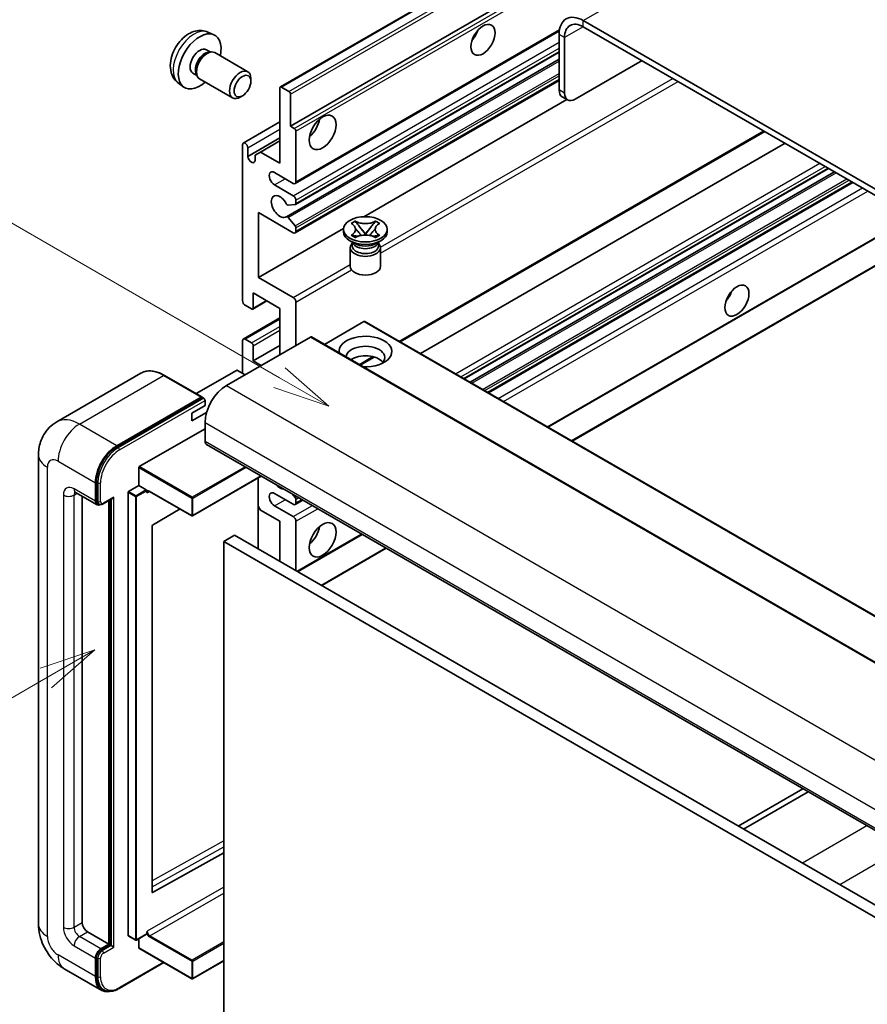
# Model space of a CAD drawing. Units: millimetres. Extents: x 3 to 6915, y 0 to 843.
# Drawn here: x 91 to 203, y 552 to 683 of the extents above; entities that cross this region are included whole.
import ezdxf

# ---------------------------------------------------------------- set-up
doc = ezdxf.new("R2010")
doc.units = ezdxf.units.MM
for name, color, linetype, lineweight in [('Symbol (TK)', 100, 'Continuous', 18), ('Visible (ISO)', 7, 'Continuous', 35), ('Visible Narrow (ISO)', 7, 'Continuous', 25)]:
    doc.layers.add(name, color=color, linetype=linetype, lineweight=lineweight)
doc.styles.add('Note Text (TK2)', font='MS PGothic.ttf')

# ---------------------------------------------------------------- blocks, each defined once
blk = doc.blocks.new('バルーン2')
at = {"layer": 'Symbol (TK)', "color": 100}
for p, q in [((55.246, 219.691), (39.759, 228.633)), ((57.411, 218.441), (55.496, 220.124)), ((55.246, 219.691), (57.411, 218.441)), ((54.996, 219.258), (57.411, 218.441))]:
    blk.add_line(p, q, dxfattribs=at)
at = {"layer": 'Symbol (TK)'}
blk.add_circle((37.161, 230.133), 3, dxfattribs=at)
at = {"layer": 'Symbol (TK)', "color": 7, "insert": (37.161, 230.115), "char_height": 2, "attachment_point": 5, "style": 'Note Text (TK2)'}
blk.add_mtext('4', dxfattribs=at)
blk = doc.blocks.new('バルーン10')
at = {"layer": 'Symbol (TK)', "color": 100}
for p, q in [((47.103, 207.7), (44.688, 206.883)), ((44.938, 206.45), (47.103, 207.7)), ((45.188, 206.017), (47.103, 207.7)), ((44.938, 206.45), (35.603, 201.06))]:
    blk.add_line(p, q, dxfattribs=at)
at = {"layer": 'Symbol (TK)'}
blk.add_circle((33.005, 199.56), 3, dxfattribs=at)
at = {"layer": 'Symbol (TK)', "color": 7, "insert": (33.005, 199.555), "char_height": 2, "attachment_point": 5, "style": 'Note Text (TK2)'}
blk.add_mtext('8', dxfattribs=at)

msp = doc.modelspace()

# ---------------------------------------------------------------- linework, layer by layer
at = {"layer": 'Visible (ISO)'}
for p, q in [((125.2727, 673.698), (215.4288, 725.7496)), ((126.6248, 668.4984), (205.3535, 713.9524)), ((269.6372, 622.2642), (165.3389, 682.4809)), ((269.6372, 621.4477), (165.3389, 681.6644)), ((115.6843, 680.9511), (116.4764, 680.6005)), ((127.2284, 660.921), (162.1835, 681.1024)), ((162.1569, 680.6437), (162.1569, 673.2953)), ((162.864, 680.2355), (162.864, 672.887)), ((115.4966, 678.6176), (116.0198, 678.3156)), ((115.8096, 678.3038), (116.1757, 678.3243)), ((116.5939, 678.2321), (120.9571, 675.713)), ((126.0694, 656.5367), (162.1569, 677.3718)), ((127.2698, 658.1465), (162.1569, 678.2886)), ((164.2782, 672.0705), (173.1171, 677.1736)), ((113.7114, 675.5255), (114.2346, 675.2234)), ((114.1397, 675.4114), (114.3049, 675.0841)), ((114.5939, 674.768), (118.9571, 672.2489)), ((121.3714, 674.4471), (121.3713, 674.7978)), ((111.7844, 674.1963), (112.4841, 673.6855)), ((125.2106, 663.5994), (125.2106, 673.5606)), ((125.4227, 673.6831), (126.4127, 673.1116)), ((127.2284, 654.389), (162.1569, 674.555)), ((120.2606, 672.5231), (119.9568, 672.3478)), ((126.6248, 672.7441), (126.6248, 668.4984)), ((163.2782, 671.9715), (162.5711, 672.3797)), ((136.3047, 656.5324), (163.1621, 672.0385)), ((120.3644, 666.2778), (125.2106, 669.0757)), ((126.6248, 668.4984), (127.1198, 668.2126)), ((120.968, 664.4975), (125.2106, 666.947)), ((127.3319, 667.8452), (127.3319, 661.1499)), ((141.1427, 639.9688), (189.3502, 667.8014)), ((120.2608, 645.4323), (120.2608, 666.0489)), ((120.968, 665.6406), (120.968, 664.4975)), ((122.6297, 665.0895), (125.2106, 666.5796)), ((143.8247, 638.4204), (192.0322, 666.253)), ((121.9225, 664.6812), (122.6297, 665.0895)), ((121.9225, 663.9464), (121.9225, 664.6812)), ((122.6297, 665.0895), (125.2106, 663.5994)), ((126.9784, 660.9458), (124.5035, 662.3746)), ((149.5907, 635.0913), (197.7982, 662.924)), ((150.3705, 634.6411), (198.578, 662.4737)), ((124.5035, 660.7416), (126.9784, 659.3128)), ((152.8099, 633.2327), (201.0175, 661.0653)), ((127.2258, 658.133), (126.3255, 658.0525)), ((127.3319, 658.7004), (127.3319, 658.2838)), ((122.3822, 657.0674), (122.3822, 648.4942)), ((126.9784, 654.4138), (122.3822, 657.0674)), ((126.3233, 656.4305), (127.2236, 655.3269)), ((134.6269, 655.6453), (135.169, 655.9583)), ((134.6811, 655.614), (134.6269, 655.6453)), ((135.169, 655.9583), (135.2232, 655.927)), ((135.169, 655.9583), (135.2312, 655.8782)), ((135.7852, 655.1639), (136.5236, 654.2118)), ((136.525, 654.2118), (137.2634, 655.1639)), ((137.8174, 655.8782), (137.8796, 655.9583)), ((137.8254, 655.927), (137.8796, 655.9583)), ((137.8796, 655.9583), (138.4217, 655.6453)), ((138.4217, 655.6453), (138.3675, 655.614)), ((122.3822, 648.4942), (133.6326, 654.9897)), ((127.3319, 655.0508), (127.3319, 654.6179)), ((133.6243, 654.5363), (133.6243, 654.8629)), ((134.6269, 654.0804), (134.6811, 654.1117)), ((135.169, 653.7674), (134.6269, 654.0804)), ((134.6269, 654.0804), (134.6891, 654.072)), ((135.2431, 653.9974), (135.5651, 653.9541)), ((136.34, 654.1045), (136.5243, 654.2109)), ((136.5243, 654.2113), (136.5243, 654.2109)), ((136.5243, 654.2109), (136.7086, 654.1045)), ((137.4835, 653.9541), (137.8055, 653.9974)), ((138.4217, 654.0804), (137.8796, 653.7674)), ((138.3595, 654.072), (138.4217, 654.0804)), ((138.3675, 654.1117), (138.4217, 654.0804)), ((139.4243, 654.5363), (139.4243, 654.8629)), ((160.671, 628.6942), (206.1009, 654.9231)), ((163.8529, 626.857), (212.0605, 654.6897)), ((135.1101, 652.9849), (134.4737, 653.3523)), ((134.8685, 652.9973), (134.7659, 653.1837)), ((134.7868, 653.1457), (134.7868, 652.6583)), ((135.2232, 653.7987), (135.169, 653.7674)), ((137.8796, 653.7674), (137.8254, 653.7987)), ((137.9385, 652.9849), (138.5749, 653.3523)), ((138.1801, 652.9973), (138.2827, 653.1837)), ((138.2618, 653.1457), (138.2618, 652.6583)), ((134.5243, 652.444), (134.5243, 649.9639)), ((138.5243, 652.444), (138.5243, 649.9639)), ((122.3822, 648.4942), (126.9784, 645.8406)), ((121.6751, 646.453), (121.6751, 644.4525)), ((125.2106, 644.4117), (121.6751, 646.453)), ((121.4629, 644.3301), (120.6144, 644.82)), ((121.6129, 644.3152), (123.4953, 645.402)), ((127.3319, 645.2282), (127.3319, 639.5127)), ((125.2106, 638.288), (125.2106, 644.4117)), ((120.3644, 640.354), (125.2106, 643.1519)), ((136.3122, 642.6562), (131.0967, 639.6451)), ((136.4622, 642.6711), (230.5074, 588.3741)), ((129.2411, 640.615), (118.1395, 634.2055)), ((120.2608, 635.8385), (120.2608, 640.1251)), ((120.6144, 640.3292), (121.4629, 639.8393)), ((121.6751, 637.4715), (125.2106, 639.5127)), ((129.3911, 640.6299), (223.4363, 586.3328)), ((121.6751, 639.4719), (121.6751, 637.4715)), ((121.6751, 637.4715), (122.7357, 636.8591)), ((135.8394, 636.9069), (137.6774, 637.9681)), ((106.831, 635.8295), (95.6941, 629.3996)), ((119.483, 636.2059), (114.1469, 633.1251)), ((120.6144, 635.6344), (119.6244, 636.2059)), ((114.9058, 632.687), (109.956, 635.5447)), ((103.6438, 626.2447), (114.7808, 632.6746)), ((103.6438, 626.0814), (114.954, 632.6113)), ((114.954, 632.6113), (115.1307, 632.5092)), ((115.3111, 631.5519), (115.3111, 632.2051)), ((113.5433, 630.5313), (115.3111, 631.5519)), ((113.5433, 629.5106), (115.5175, 630.6504)), ((113.5433, 629.5106), (113.5433, 630.5313)), ((115.3111, 629.3065), (115.3111, 626.857)), ((106.6137, 623.4686), (115.3111, 628.49)), ((115.5182, 626.3993), (209.5634, 572.1022)), ((93.2799, 625.0199), (93.2799, 562.9662)), ((106.543, 620.9783), (106.543, 623.3461)), ((100.8154, 618.8962), (100.8154, 621.3457)), ((100.9568, 618.9778), (100.9568, 621.4273)), ((122.755, 622.2211), (113.664, 616.9725)), ((122.3407, 621.982), (122.3407, 612.5923)), ((98.1941, 620.0714), (101.0225, 618.4384)), ((105.1288, 561.4557), (105.1288, 620.0801)), ((105.1995, 620.2026), (106.543, 620.9783)), ((106.543, 620.9783), (107.5329, 620.4067)), ((107.6036, 620.2284), (107.6036, 620.2842)), ((107.9779, 620.1976), (113.564, 616.9725)), ((99.0476, 619.5786), (99.0476, 563.1703)), ((101.8243, 618.5368), (103.0781, 619.2607)), ((102.5832, 560.3126), (102.5832, 618.9749)), ((102.7246, 560.2309), (102.7246, 619.0566)), ((126.9784, 618.4879), (124.5035, 619.9168)), ((126.8391, 619.8632), (127.2258, 619.382)), ((127.2284, 618.4632), (128.2461, 619.0508)), ((127.3319, 619.1086), (127.3319, 618.6921)), ((101.2993, 618.5096), (101.1225, 618.6116)), ((112.0041, 617.8731), (108.3803, 615.7125)), ((122.6297, 617.7327), (122.3407, 618.2331)), ((125.2106, 616.2426), (122.6297, 617.7327)), ((124.5035, 618.2838), (126.9784, 616.855)), ((125.2106, 610.9354), (125.2106, 616.2426)), ((127.3319, 616.2426), (127.3319, 609.7106)), ((108.3107, 615.5907), (108.3107, 567.1698)), ((119.2002, 614.4055), (117.786, 613.589)), ((117.786, 549.9022), (117.786, 613.589)), ((117.786, 613.589), (211.8312, 559.2919)), ((119.2002, 614.4055), (213.2454, 560.1084)), ((127.5612, 609.5782), (136.1071, 614.5122)), ((130.7432, 607.7411), (139.2891, 612.6751)), ((194.3909, 580.8621), (185.845, 575.9281)), ((186.5521, 575.5198), (195.098, 580.4538)), ((108.3803, 567.1283), (117.786, 572.3811)), ((99.7547, 561.9456), (102.5832, 560.3126)), ((105.1495, 561.4099), (106.1394, 560.8383)), ((107.5829, 561.614), (106.2394, 560.8383)), ((107.6036, 561.6598), (107.6036, 561.7156)), ((101.5225, 559.7002), (102.5832, 560.3126)), ((101.5225, 559.5369), (102.7246, 560.2309)), ((102.9014, 560.1289), (102.7246, 560.2309)), ((102.9014, 560.1289), (103.2549, 559.9247)), ((106.543, 559.8227), (106.543, 561.0136)), ((106.5637, 559.7769), (113.564, 555.7352)), ((100.8154, 556.026), (100.8154, 558.4754)), ((100.9568, 556.1076), (100.9568, 558.5571)), ((103.9456, 554.4418), (109.875, 557.8651)), ((117.786, 558.115), (113.664, 555.7352)), ((96.6941, 557.0526), (101.6438, 554.1948)), ((101.9206, 554.266), (101.7438, 554.3681))]:
    msp.add_line(p, q, dxfattribs=at)
for centre in [(113.614, 617.0591), (106.1894, 560.9249), (113.614, 555.8218)]:
    msp.add_arc(centre, 0.1, 240, 300, dxfattribs=at)
for centre, major_axis, start_param, end_param in [((165.3389, 678.8066), (-2.25, 3.8971), 5.49778714, 7.06858347), ((149.9593, 681.1541), (1.125, 1.9486), 4.37255207, 5.05222589), ((165.3389, 678.8066), (-1.75, 3.0311), 5.49778714, 7.06858347), ((114.604, 677.0716), (2, 3.4641), 5.23598776, 10.47197551), ((114.604, 677.0716), (0.8926, 1.5461), 0, 3.14159265), ((115.2903, 676.6753), (0.8926, 1.5461), 0.36144194, 2.78015071), ((115.5939, 676.5), (1, 1.7321), 0, 3.14159265), ((119.9571, 673.9809), (1, 1.7321), 5.49801994, 10.20994333), ((125.4227, 673.4382), (-0.15, 0.2598), 5.49778714, 7.06858347), ((126.4127, 672.8666), (0.15, -0.2598), 0.78539816, 2.35619449), ((163.5711, 674.1118), (-1, -1.7321), 5.49778714, 6.28318531), ((164.2782, 673.7035), (-1, -1.7321), 5.49778714, 7.06858347), ((128.7461, 668.9066), (1.25, 2.1651), 4.15479015, 5.26998781), ((127.1198, 667.9676), (0.15, -0.2598), 0.78539816, 2.35619449), ((120.6144, 665.8447), (-0.25, 0.433), 3.92699082, 7.06858347), ((121.4452, 664.287), (0.3398, -0.5886), 4.04450246, 6.95107183), ((124.5035, 661.5581), (-0.5, 0.866), 5.49778714, 8.6393798), ((126.9784, 661.354), (0.25, -0.433), 5.49778714, 7.06858347), ((125.2106, 657.8839), (-0.8, 1.3856), 4.64831773, 9.48877222), ((126.9784, 658.9045), (0.25, -0.433), 0.78539816, 2.35619449), ((126.2195, 658.3259), (0.15, -0.2598), 4.64831773, 6.02138592), ((127.1198, 658.4063), (0.15, -0.2598), 6.02138592, 7.06858347), ((126.2194, 656.2769), (-0.15, 0.2598), 4.98615215, 6.34717957), ((127.1198, 655.1733), (0.15, -0.2598), 0.78539816, 1.8445595), ((126.9784, 654.822), (0.25, -0.433), 5.49778714, 7.06858347), ((136.5243, 654.5363), (-2.9, 0), 0, 3.14159265), ((136.5243, 652.444), (-2, 0), 5.76506171, 9.94290156), ((136.5243, 652.6583), (-1.7375, 0), 0, 2.35619449), ((136.5243, 653.3013), (1.7375, 0), 3.44947975, 5.97529822), ((136.5243, 653.8014), (-2, 0), 0.78539816, 2.35619449), ((136.5243, 652.6583), (1.7375, 0), 5.49778714, 6.28318531), ((136.5243, 649.9639), (-2, 0), 0, 3.14159265), ((183.5469, 646.6571), (1.125, 1.9486), 4.37255207, 5.05222589), ((120.6144, 645.2282), (-0.25, 0.433), 0.78539816, 2.35619449), ((126.9784, 645.4323), (0.25, -0.433), 0.78539816, 2.35619449), ((121.4629, 644.575), (0.15, -0.2598), 5.49778714, 7.06858347), ((136.3122, 642.4113), (0.15, 0.2598), 0, 0.78539816), ((136.5243, 638.6962), (-3.5, 0), 1.4859354, 6.36804624), ((120.6144, 639.921), (-0.25, 0.433), 5.49778714, 7.06858347), ((121.4629, 639.5944), (0.15, -0.2598), 0.78539816, 2.35619449), ((129.2411, 640.3701), (0.15, 0.2598), 0, 0.78539816), ((136.5243, 637.9206), (2.55, 0), 5.6701034, 9.38273142), ((136.5243, 636.655), (-2.55, 0), 3.585875, 5.56675786), ((119.5537, 636.1651), (0.1, 0), 0.78539816, 2.35619449), ((118.1395, 630.9395), (-2, -3.4641), 3.92699082, 5.49778714), ((114.7808, 632.4704), (0.125, 0.2165), 5.69914506, 7.06858347), ((115.1343, 632.3071), (-0.125, 0.2165), 3.92699082, 4.85428603), ((116.0182, 627.2653), (-0.5, -0.866), 5.49778714, 6.28318531), ((103.6438, 622.9787), (2, 3.4641), 0.78539816, 2.35619449), ((103.6438, 622.9787), (1.9, 3.2909), 0.78539816, 2.35619449), ((106.6137, 623.3869), (0.05, 0.0866), 0.78539816, 2.35619449), ((105.1995, 620.1209), (0.05, 0.0866), 0.78539816, 2.35619449), ((107.5329, 620.3251), (0.05, -0.0866), 0.78539816, 2.35619449), ((124.5035, 619.1003), (-0.5, 0.866), 5.49778714, 8.6393798), ((125.2106, 621.9581), (0.8, -1.3856), 5.01109219, 5.9844821), ((101.5225, 619.3044), (-0.5, -0.866), 5.49778714, 6.97940395), ((101.5225, 619.3044), (-0.4, -0.6928), 5.49778714, 6.28318531), ((103.0781, 619.5494), (0.1768, 0.3062), 3.92699082, 4.71238898), ((126.9784, 618.8962), (0.25, -0.433), 5.49778714, 7.06858347), ((127.1198, 619.2311), (0.15, -0.2598), 0.78539816, 1.83259571), ((126.9784, 616.4467), (0.25, -0.433), 0.78539816, 2.35619449), ((108.3815, 615.6315), (-0.05, -0.0866), 3.9433445, 5.49778714), ((128.7461, 615.0178), (1.25, 2.1651), 4.15479015, 5.26998781), ((108.3815, 567.2106), (-0.05, -0.0866), 5.49778714, 7.05222979), ((99.7547, 562.7621), (0.5, -0.866), 3.92699082, 5.49778714), ((105.1995, 561.4965), (-0.05, -0.0866), 5.49778714, 6.28318531), ((107.5329, 561.7006), (0.05, -0.0866), 0, 0.78539816), ((101.5225, 558.8837), (0.5, 0.866), 0.78539816, 2.35619449), ((101.5225, 558.8837), (0.4, 0.6928), 0.78539816, 2.35619449), ((106.6137, 559.8635), (-0.05, -0.0866), 5.49778714, 6.28318531), ((103.6438, 557.6589), (-2, -3.4641), 5.49778714, 6.79935433), ((103.6438, 557.6589), (-1.9, -3.2909), 5.49778714, 6.28318531)]:
    msp.add_ellipse(centre, major_axis=major_axis, ratio=0.57735027, start_param=start_param, end_param=end_param, dxfattribs=at)
for centre, major_axis in [((152.0806, 679.9293), (-1.125, -1.9486)), ((120.2608, 673.8056), (0.7853, 1.3602)), ((130.8674, 667.6819), (-1.25, -2.1651)), ((136.5243, 654.8629), (2.9, 0)), ((185.6682, 645.4323), (-1.125, -1.9486)), ((130.8674, 613.7931), (-1.25, -2.1651))]:
    msp.add_ellipse(centre, major_axis=major_axis, ratio=0.57735027, dxfattribs=at)
for points, knots in [([(115.6843, 680.9511), (115.4287, 681.0642), (115.1573, 681.1289), (114.5964, 681.1747), (114.3099, 681.1452), (113.7062, 681.0016), (113.4006, 680.8675), (112.7694, 680.4947), (112.4578, 680.2365), (111.8872, 679.6387), (111.6321, 679.2949), (111.2072, 678.5631), (111.0365, 678.1759), (110.7929, 677.3698), (110.7201, 676.9508), (110.716, 676.1126), (110.7766, 675.6902), (111.0758, 674.9689), (111.2655, 674.6679), (111.6066, 674.3362), (111.6929, 674.2631), (111.7844, 674.1963)], [0.84730152, 0.84730152, 0.84730152, 0.84730152, 1.05226137, 1.05226137, 1.28485125, 1.28485125, 1.58220865, 1.58220865, 1.9574686, 1.9574686, 2.35189349, 2.35189349, 2.74172985, 2.74172985, 3.13599765, 3.13599765, 3.51030353, 3.51030353, 3.78196582, 3.78196582, 3.86508746, 3.86508746, 3.86508746, 3.86508746]), ([(134.6811, 655.614), (134.8529, 655.5149), (134.989, 655.397), (135.1751, 655.136), (135.2222, 654.9952), (135.2178, 654.7168), (135.1701, 654.5818), (134.9871, 654.3271), (134.8517, 654.2102), (134.6811, 654.1117)], [0, 0, 0, 0, 0.072885793, 0.072885793, 0.146658287, 0.146658287, 0.217581823, 0.217581823, 0.289952455, 0.289952455, 0.289952455, 0.289952455]), ([(137.8254, 655.927), (137.6536, 655.8278), (137.4495, 655.7493), (136.9974, 655.6418), (136.7535, 655.6146), (136.2712, 655.6172), (136.0374, 655.6447), (135.5963, 655.7504), (135.3938, 655.8286), (135.2232, 655.927)], [0, 0, 0, 0, 0.072885793, 0.072885793, 0.146658287, 0.146658287, 0.217581823, 0.217581823, 0.289952455, 0.289952455, 0.289952455, 0.289952455]), ([(135.7852, 655.1639), (135.7237, 655.2431), (135.6654, 655.3207), (135.5278, 655.5017), (135.472, 655.574), (135.3324, 655.7504), (135.2817, 655.813), (135.2312, 655.8782)], [0, 0, 0, 0, 0.0306367579, 0.0306367579, 0.0633579056, 0.0633579056, 0.093091513, 0.093091513, 0.093091513, 0.093091513]), ([(137.8174, 655.8782), (137.7614, 655.806), (137.7029, 655.7339), (137.5545, 655.5456), (137.5021, 655.4773), (137.3681, 655.3007), (137.3177, 655.2339), (137.2634, 655.1639)], [0, 0, 0, 0, 0.0279076229, 0.0279076229, 0.0541181619, 0.0541181619, 0.0746286333, 0.0746286333, 0.0746286333, 0.0746286333]), ([(138.3675, 654.1117), (138.1957, 654.2109), (138.0596, 654.3287), (137.8735, 654.5897), (137.8264, 654.7305), (137.8308, 655.009), (137.8785, 655.144), (138.0615, 655.3987), (138.1969, 655.5156), (138.3675, 655.614)], [0, 0, 0, 0, 0.072885793, 0.072885793, 0.146658287, 0.146658287, 0.217581823, 0.217581823, 0.289952455, 0.289952455, 0.289952455, 0.289952455]), ([(135.2431, 653.9974), (135.1816, 654.0057), (135.1207, 654.0145), (134.9792, 654.0344), (134.9231, 654.042), (134.7874, 654.0594), (134.7396, 654.0652), (134.6891, 654.072)], [0, 0, 0, 0, 0.0306367579, 0.0306367579, 0.0633579056, 0.0633579056, 0.093091513, 0.093091513, 0.093091513, 0.093091513]), ([(135.2083, 654.9828), (135.213, 654.9758), (135.2188, 654.9675), (135.2325, 654.9484), (135.2408, 654.9372), (135.2608, 654.9108), (135.2729, 654.8952), (135.3055, 654.8541), (135.3265, 654.8282), (135.3893, 654.7522), (135.4317, 654.7023), (135.5867, 654.5209), (135.7001, 654.3914), (135.8429, 654.2013), (135.8801, 654.1487), (135.9201, 654.0808), (135.9277, 654.0674), (135.9347, 654.0538)], [0.066291801, 0.066291801, 0.066291801, 0.066291801, 0.070187519, 0.070187519, 0.074729259, 0.074729259, 0.080731294, 0.080731294, 0.090656636, 0.090656636, 0.110328674, 0.110328674, 0.162837598, 0.162837598, 0.181946023, 0.181946023, 0.186576357, 0.186576357, 0.186576357, 0.186576357]), ([(135.2232, 653.7987), (135.395, 653.8979), (135.5991, 653.9765), (136.0512, 654.0839), (136.2951, 654.1111), (136.7774, 654.1086), (137.0112, 654.081), (137.4523, 653.9753), (137.6548, 653.8972), (137.8254, 653.7987)], [0, 0, 0, 0, 0.072885793, 0.072885793, 0.146658287, 0.146658287, 0.217581823, 0.217581823, 0.289952455, 0.289952455, 0.289952455, 0.289952455]), ([(136.5243, 654.2113), (136.5243, 654.2113), (136.5243, 654.2113), (136.5242, 654.2113), (136.5241, 654.2114), (136.524, 654.2115), (136.5239, 654.2115), (136.5238, 654.2116), (136.5238, 654.2116), (136.5237, 654.2117), (136.5237, 654.2117), (136.5237, 654.2117), (136.5237, 654.2117), (136.5236, 654.2118), (136.5236, 654.2118), (136.5236, 654.2118), (136.5236, 654.2118), (136.5236, 654.2118), (136.5236, 654.2118), (136.5236, 654.2118), (136.5236, 654.2118), (136.5236, 654.2118)], [0.0000813589658, 0.0000813589658, 0.0000813589658, 0.0000813589658, 0.0000886547804, 0.0000886547804, 0.0001116313423, 0.0001116313423, 0.0001345645454, 0.0001345645454, 0.0001458173852, 0.0001458173852, 0.0001568303456, 0.0001568303456, 0.000162226718, 0.000162226718, 0.0001648942266, 0.0001648942266, 0.0001675401949, 0.0001675401949, 0.0001688548644, 0.0001688548644, 0.0001712783269, 0.0001712783269, 0.0001712783269, 0.0001712783269]), ([(136.525, 654.2118), (136.525, 654.2118), (136.525, 654.2118), (136.525, 654.2118), (136.525, 654.2118), (136.5249, 654.2117), (136.5249, 654.2117), (136.5249, 654.2117), (136.5249, 654.2117), (136.5248, 654.2116), (136.5248, 654.2116), (136.5248, 654.2116), (136.5247, 654.2115), (136.5246, 654.2115), (136.5246, 654.2114), (136.5244, 654.2114), (136.5244, 654.2113), (136.5243, 654.2113)], [0, 0, 0, 0, 0.0000052612573, 0.0000052612573, 0.0000106101267, 0.0000106101267, 0.0000160401592, 0.0000160401592, 0.0000215441929, 0.0000215441929, 0.0000327423002, 0.0000327423002, 0.0000441350315, 0.0000441350315, 0.0000671979136, 0.0000671979136, 0.0000901023593, 0.0000901023593, 0.0000901023593, 0.0000901023593]), ([(137.1139, 654.0538), (137.1142, 654.0545), (137.1146, 654.0552), (137.13, 654.0846), (137.1472, 654.113), (137.1965, 654.1886), (137.2304, 654.2348), (137.341, 654.3788), (137.421, 654.473), (137.5592, 654.6349), (137.6175, 654.7026), (137.6968, 654.7975), (137.7184, 654.8236), (137.7535, 654.8671), (137.7673, 654.8845), (137.7944, 654.9195), (137.8079, 654.9373), (137.8256, 654.9617), (137.8312, 654.9696), (137.8376, 654.9787), (137.839, 654.9808), (137.8403, 654.9828)], [0.018093213, 0.018093213, 0.018093213, 0.018093213, 0.018320555, 0.018320555, 0.028222973, 0.028222973, 0.045383463, 0.045383463, 0.082990685, 0.082990685, 0.109990992, 0.109990992, 0.120123365, 0.120123365, 0.126810052, 0.126810052, 0.133730941, 0.133730941, 0.137307073, 0.137307073, 0.138410721, 0.138410721, 0.138410721, 0.138410721]), ([(138.3595, 654.072), (138.3035, 654.0645), (138.2487, 654.0579), (138.1035, 654.0391), (138.0503, 654.0317), (137.9122, 654.0122), (137.8598, 654.0047), (137.8055, 653.9974)], [0, 0, 0, 0, 0.0279076229, 0.0279076229, 0.0541181619, 0.0541181619, 0.0746286333, 0.0746286333, 0.0746286333, 0.0746286333]), ([(109.956, 635.5447), (109.7333, 635.6733), (109.5095, 635.7823), (109.064, 635.958), (108.8423, 636.0247), (108.4059, 636.113), (108.1911, 636.1345), (107.7737, 636.1299), (107.571, 636.1037), (107.1848, 636.0027), (107.0012, 635.9277), (106.831, 635.8295)], [0, 0, 0, 0, 0.157079633, 0.157079633, 0.314159265, 0.314159265, 0.471238898, 0.471238898, 0.628318531, 0.628318531, 0.785398163, 0.785398163, 0.785398163, 0.785398163]), ([(115.2404, 632.4092), (115.231, 632.4227), (115.2205, 632.4354), (115.1842, 632.4734), (115.1561, 632.4946), (115.1307, 632.5092)], [0.0412271589, 0.0412271589, 0.0412271589, 0.0412271589, 0.0460164086, 0.0460164086, 0.0567710401, 0.0567710401, 0.0567710401, 0.0567710401]), ([(93.2799, 625.0199), (93.2799, 625.2868), (93.2977, 625.5647), (93.3841, 626.1446), (93.4527, 626.4469), (93.6621, 627.0701), (93.8033, 627.3914), (94.1809, 628.0291), (94.4182, 628.3454), (94.9914, 628.9254), (95.3276, 629.188), (95.6941, 629.3996)], [4.71238898, 4.71238898, 4.71238898, 4.71238898, 4.869468613, 4.869468613, 5.026548246, 5.026548246, 5.183627878, 5.183627878, 5.340707511, 5.340707511, 5.497787144, 5.497787144, 5.497787144, 5.497787144]), ([(98.0542, 620.1305), (98.0542, 620.1305), (98.0558, 620.1303), (98.0664, 620.1281), (98.0827, 620.124), (98.1292, 620.1056), (98.1593, 620.0915), (98.1941, 620.0714)], [5.902696792, 5.902696792, 5.902696792, 5.902696792, 5.969026042, 5.969026042, 6.126105675, 6.126105675, 6.283185307, 6.283185307, 6.283185307, 6.283185307]), ([(107.7779, 620.2274), (107.7858, 620.2319), (107.7942, 620.2354), (107.8134, 620.2404), (107.8242, 620.2419), (107.8486, 620.2422), (107.8621, 620.2409), (107.8918, 620.2349), (107.9079, 620.2302), (107.9418, 620.2168), (107.9596, 620.2082), (107.9779, 620.1976)], [5.497787144, 5.497787144, 5.497787144, 5.497787144, 5.654866776, 5.654866776, 5.811946409, 5.811946409, 5.969026042, 5.969026042, 6.126105675, 6.126105675, 6.283185307, 6.283185307, 6.283185307, 6.283185307]), ([(101.2993, 618.5096), (101.3333, 618.4899), (101.37, 618.475), (101.4448, 618.4555), (101.4828, 618.4507), (101.5572, 618.4499), (101.5935, 618.4538), (101.6638, 618.468), (101.6976, 618.4783), (101.7628, 618.504), (101.7941, 618.5194), (101.8243, 618.5368)], [3.926990817, 3.926990817, 3.926990817, 3.926990817, 4.08407045, 4.08407045, 4.241150082, 4.241150082, 4.398229715, 4.398229715, 4.555309348, 4.555309348, 4.71238898, 4.71238898, 4.71238898, 4.71238898]), ([(96.6941, 557.0526), (96.2318, 557.3195), (95.8421, 557.6251), (95.1544, 558.2801), (94.8569, 558.6308), (94.3336, 559.3719), (94.1082, 559.7623), (93.7281, 560.586), (93.5731, 561.019), (93.3496, 561.9421), (93.2799, 562.4324), (93.2799, 562.9662)], [3.14159265, 3.14159265, 3.14159265, 3.14159265, 3.45575192, 3.45575192, 3.76991118, 3.76991118, 4.08407045, 4.08407045, 4.39822972, 4.39822972, 4.71238898, 4.71238898, 4.71238898, 4.71238898]), ([(101.9206, 554.266), (102.0332, 554.201), (102.1546, 554.1515), (102.4091, 554.0849), (102.5421, 554.0678), (102.8144, 554.0648), (102.9537, 554.0788), (103.2352, 554.1357), (103.3774, 554.1786), (103.662, 554.2909), (103.8044, 554.3603), (103.9456, 554.4418)], [3.926990817, 3.926990817, 3.926990817, 3.926990817, 4.08407045, 4.08407045, 4.241150082, 4.241150082, 4.398229715, 4.398229715, 4.555309348, 4.555309348, 4.71238898, 4.71238898, 4.71238898, 4.71238898])]:
    msp.add_open_spline(points, degree=3, knots=knots, dxfattribs=at)
for points in [[(107.6743, 619.9985), (107.6425, 620.0623), (107.6036, 620.1383), (107.6036, 620.2284)], [(107.6036, 561.7156), (107.6036, 561.8057), (107.6425, 561.9265), (107.6743, 562.0272)]]:
    msp.add_open_spline(points, degree=3, dxfattribs=at)
at = {"layer": 'Visible Narrow (ISO)'}
for p, q in [((165.3389, 682.4809), (256.9092, 735.349)), ((125.4227, 673.6831), (215.5788, 725.7348)), ((126.4127, 673.1116), (216.5688, 725.1632)), ((126.6248, 672.7441), (216.7809, 724.7958)), ((127.1198, 668.2126), (205.8485, 713.6666)), ((127.3319, 667.8452), (206.5593, 713.5871)), ((165.3389, 681.6644), (165.3389, 682.4809)), ((127.3319, 661.1499), (162.2111, 681.2874)), ((165.3389, 681.6644), (162.864, 680.2355)), ((162.864, 680.2355), (162.1569, 680.6437)), ((126.9784, 659.3128), (162.1569, 679.6231)), ((127.3319, 658.7004), (162.1569, 678.8066)), ((127.3319, 658.2838), (162.1569, 678.3901)), ((126.3233, 656.4305), (162.1569, 677.1191)), ((127.2236, 655.3269), (162.1569, 675.4956)), ((127.3319, 655.0508), (162.1569, 675.157)), ((127.3319, 654.6179), (162.1569, 674.7241)), ((138.5215, 652.505), (177.1829, 674.8262)), ((138.5243, 651.6901), (177.89, 674.418)), ((162.864, 672.887), (162.1569, 673.2953)), ((120.968, 665.6406), (125.2106, 668.0901)), ((140.9962, 640.0534), (189.2038, 667.886)), ((148.4209, 635.7668), (196.6284, 663.5994)), ((149.128, 635.3585), (197.3355, 663.1911)), ((149.5029, 635.1421), (197.7104, 662.9747)), ((150.5929, 634.5127), (198.8004, 662.3454)), ((124.5035, 660.7416), (125.9177, 661.5581)), ((152.013, 633.6928), (200.2205, 661.5255)), ((152.3027, 633.5255), (200.5103, 661.3582)), ((152.6635, 633.3173), (200.871, 661.1499)), ((154.0777, 632.5008), (202.2852, 660.3334)), ((154.7848, 632.0925), (202.9923, 659.9251)), ((160.5831, 628.7449), (206.5593, 655.2893)), ((163.7651, 626.9078), (211.9726, 654.7404)), ((126.9784, 645.8406), (134.5243, 650.1972)), ((127.3319, 645.2282), (134.7046, 649.4848)), ((121.6751, 644.4525), (123.4075, 645.4527)), ((120.6144, 640.3292), (125.2106, 642.9828)), ((136.3122, 642.6562), (230.3574, 588.3592)), ((121.4629, 639.8393), (125.2106, 642.003)), ((121.6751, 639.4719), (125.2106, 641.5131)), ((129.2411, 640.615), (223.2863, 586.318)), ((135.6929, 636.9915), (137.4759, 638.0209)), ((98.6941, 629.1024), (109.831, 635.5323)), ((109.831, 635.5323), (114.7808, 632.6746)), ((118.1395, 634.2055), (212.1847, 579.9085)), ((115.1307, 632.5092), (103.8206, 625.9793)), ((103.9974, 625.6731), (115.3111, 632.2051)), ((103.6438, 626.2447), (98.6941, 629.1024)), ((115.3111, 629.3065), (209.3563, 575.0095)), ((115.3111, 626.857), (209.3563, 572.56)), ((103.8206, 625.9793), (103.6438, 626.0814)), ((95.8657, 624.2034), (100.8154, 621.3457)), ((94.4514, 561.3332), (94.4514, 623.3869)), ((106.543, 623.3461), (113.5433, 619.3044)), ((113.614, 619.4269), (106.6137, 623.4686)), ((120.6043, 623.4628), (113.614, 619.4269)), ((113.6848, 619.3044), (120.7458, 623.3811)), ((101.1336, 621.3253), (100.9568, 621.4273)), ((101.1336, 621.3253), (101.1336, 618.8758)), ((101.4872, 618.8758), (101.4872, 621.3253)), ((122.7257, 622.238), (113.6848, 617.0183)), ((122.3115, 621.9651), (122.3115, 612.6092)), ((100.8154, 618.8962), (97.987, 620.5292)), ((97.987, 619.7127), (98.4012, 619.9518)), ((105.1288, 620.0801), (106.1187, 619.5086)), ((106.1894, 619.631), (105.1995, 620.2026)), ((107.5329, 620.4067), (106.1894, 619.631)), ((106.2601, 619.5086), (107.6036, 620.2842)), ((107.6743, 619.9985), (107.9986, 620.1857)), ((113.5433, 617.0183), (107.9572, 620.2434)), ((96.5728, 619.7127), (96.5728, 562.5579)), ((97.987, 562.5579), (97.987, 619.7127)), ((101.1336, 618.8758), (100.9568, 618.9778)), ((103.2549, 619.4473), (101.8761, 618.6512)), ((102.9014, 619.1587), (102.9014, 560.1289)), ((103.2549, 559.9247), (103.2549, 619.4473)), ((106.1187, 619.5086), (106.1187, 560.8841)), ((106.2601, 560.8841), (106.2601, 619.5086)), ((113.5433, 619.3044), (113.5433, 617.0183)), ((113.6848, 617.0183), (113.6848, 619.3044)), ((124.5035, 618.2838), (125.9177, 619.1003)), ((127.2258, 619.382), (127.4492, 619.5109)), ((127.3319, 619.1086), (127.7389, 619.3436)), ((127.3319, 618.6921), (128.0997, 619.1353)), ((126.9784, 616.855), (129.5139, 618.3188)), ((127.3319, 616.2426), (130.221, 617.9106)), ((127.4733, 609.629), (136.0193, 614.563)), ((130.6553, 607.7918), (139.2013, 612.7258)), ((202.8762, 575.9631), (194.3303, 571.0291)), ((117.786, 573.9941), (108.3107, 568.7025)), ((108.3107, 567.8926), (117.786, 573.1842)), ((207.826, 573.1053), (199.28, 568.1713)), ((117.786, 567.8652), (107.6743, 562.0272)), ((108.0279, 561.4148), (117.786, 567.0487)), ((108.3803, 567.1283), (108.3107, 567.1685)), ((97.987, 562.5579), (99.0476, 563.1703)), ((98.6941, 561.3332), (99.7547, 561.9456)), ((106.1187, 560.8841), (105.1288, 561.4557)), ((107.6036, 561.6598), (106.2601, 560.8841)), ((113.614, 558.1897), (108.0279, 561.4148)), ((97.987, 560.1084), (100.8154, 558.4754)), ((101.5225, 559.7002), (98.6941, 561.3332)), ((102.9014, 560.1289), (101.6993, 559.4348)), ((107.9572, 561.2924), (113.5433, 558.0672)), ((117.786, 560.5983), (113.614, 558.1897)), ((113.6848, 558.0672), (117.786, 560.435)), ((100.8154, 556.026), (95.8657, 558.8837)), ((101.6993, 559.4348), (101.5225, 559.5369)), ((101.8761, 559.1286), (103.2549, 559.9247)), ((113.5433, 555.781), (106.543, 559.8227)), ((101.1336, 558.455), (100.9568, 558.5571)), ((101.1336, 558.455), (101.1336, 556.0055)), ((101.4872, 556.0055), (101.4872, 558.455)), ((109.8017, 557.9074), (103.9974, 554.5563)), ((113.5433, 558.0672), (113.5433, 555.781)), ((117.786, 558.1488), (113.6848, 555.781)), ((113.6848, 555.781), (113.6848, 558.0672)), ((101.1336, 556.0055), (100.9568, 556.1076))]:
    msp.add_line(p, q, dxfattribs=at)
for centre, major_axis, start_param, end_param in [((113.8552, 677.5039), (-1.9537, -3.3839), 3.20349601, 6.22128195), ((109.831, 630.6333), (-3, 5.1962), 5.49778714, 6.28318531), ((109.831, 635.3282), (0.125, 0.2165), 0, 0.78539816), ((98.6941, 624.2034), (-3, 5.1962), 5.49778714, 6.28318531), ((98.6941, 625.8364), (2, 3.4641), 0.78539816, 2.35619449), ((103.8206, 622.8766), (-1.9, -3.2909), 3.92699082, 5.49778714), ((103.9974, 622.7746), (1.775, 3.0744), 0.78539816, 2.35619449), ((103.8206, 625.7752), (0.125, -0.2165), 0.78539816, 2.35619449), ((97.2799, 625.0199), (-4, 0), 0, 0.78539816), ((95.8657, 622.5704), (-1, 1.7321), 5.49778714, 7.06858347), ((101.3104, 621.4273), (0.25, 0), 3.92699082, 5.49778714), ((97.987, 618.8962), (-1, 1.7321), 5.49778714, 7.06858347), ((98.6941, 620.9374), (-0.5, -0.866), 5.49778714, 6.28318531), ((98.6941, 619.3044), (-0.5, 0.866), 0.16790573, 0.78539816), ((107.9572, 619.7535), (-0.3, 0.5196), 5.49778714, 6.48289793), ((108.0279, 619.7943), (-0.25, 0.433), 0, 0.78539816), ((108.0279, 620.2842), (-0.05, -0.0866), 5.49778714, 6.28318531), ((97.2799, 620.1209), (-1, 0), 0.78539816, 2.35619449), ((101.3104, 618.9778), (0.25, 0), 3.92699082, 5.49778714), ((101.6993, 619.2024), (-0.4, -0.6928), 5.49778714, 6.28318531), ((101.8761, 619.1003), (-0.275, -0.4763), 5.49778714, 7.06858347), ((101.6993, 618.7533), (0.125, -0.2165), 0, 0.78539816), ((106.1894, 619.5494), (-0.05, -0.0866), 3.92699082, 5.49778714), ((106.1894, 619.5494), (0.1, 0), 3.92699082, 5.49778714), ((106.1894, 619.5494), (-0.05, 0.0866), 3.92699082, 5.49778714), ((113.614, 619.3453), (-0.05, -0.0866), 3.92699082, 5.49778714), ((113.614, 619.3453), (0.1, 0), 3.92699082, 5.49778714), ((113.614, 619.3453), (-0.05, 0.0866), 3.92699082, 5.49778714), ((113.614, 617.0591), (-0.1, 0), 0.78539816, 2.35619449), ((113.614, 617.0591), (-0.05, -0.0866), 5.49778714, 6.28318531), ((113.614, 617.0591), (0.05, -0.0866), 0, 0.78539816), ((97.2799, 562.9662), (-4, 0), 0, 0.78539816), ((97.987, 561.7414), (1, -1.7321), 3.92699082, 5.49778714), ((97.2799, 562.9662), (-1, 0), 0.78539816, 2.35619449), ((98.6941, 562.1497), (-0.5, 0.866), 0.78539816, 2.35619449), ((107.9572, 561.7823), (0.3, -0.5196), 4.51267636, 5.49778714), ((108.0279, 561.8231), (-0.25, 0.433), 0.78539816, 2.35619449), ((108.0279, 561.3332), (0.05, 0.0866), 0.78539816, 2.35619449), ((95.8657, 560.5167), (-1, 1.7321), 0.78539816, 2.35619449), ((98.6941, 560.5167), (-0.5, -0.866), 3.92699082, 5.49778714), ((106.1894, 560.9249), (-0.1, 0), 0.78539816, 2.35619449), ((106.1894, 560.9249), (-0.05, -0.0866), 5.49778714, 6.28318531), ((106.1894, 560.9249), (0.05, -0.0866), 0, 0.78539816), ((98.6941, 560.5167), (-2, -3.4641), 5.49778714, 6.28318531), ((101.6993, 558.7816), (-0.4, -0.6928), 3.92699082, 5.49778714), ((101.8761, 558.6796), (0.275, 0.4763), 0.78539816, 2.35619449), ((101.6993, 559.2307), (0.125, -0.2165), 0.78539816, 2.35619449), ((101.3104, 558.5571), (0.25, 0), 3.92699082, 5.49778714), ((113.614, 558.108), (-0.05, -0.0866), 3.92699082, 5.49778714), ((113.614, 558.108), (0.1, 0), 3.92699082, 5.49778714), ((113.614, 558.108), (-0.05, 0.0866), 3.92699082, 5.49778714), ((101.3104, 556.1076), (0.25, 0), 3.92699082, 5.49778714), ((103.8206, 557.5569), (-1.9, -3.2909), 5.49778714, 6.28318531), ((103.9974, 557.4548), (-1.775, -3.0744), 5.49778714, 7.06858347), ((113.614, 555.8218), (-0.1, 0), 0.78539816, 2.35619449), ((113.614, 555.8218), (-0.05, -0.0866), 5.49778714, 6.28318531), ((113.614, 555.8218), (0.05, -0.0866), 0, 0.78539816), ((103.8206, 554.6583), (0.125, -0.2165), 0, 0.78539816)]:
    msp.add_ellipse(centre, major_axis=major_axis, ratio=0.57735027, start_param=start_param, end_param=end_param, dxfattribs=at)
for points in [[(135.2232, 655.927), (135.2232, 655.9123), (135.226, 655.8959), (135.2312, 655.8782)], [(137.8174, 655.8782), (137.8226, 655.8959), (137.8254, 655.9123), (137.8254, 655.927)], [(134.6811, 654.1117), (134.6811, 654.0969), (134.6838, 654.0838), (134.6891, 654.072)], [(138.3595, 654.072), (138.3648, 654.0838), (138.3675, 654.0969), (138.3675, 654.1117)]]:
    msp.add_open_spline(points, degree=3, dxfattribs=at)
for points, knots in [([(135.7852, 655.1639), (135.8144, 655.1324), (135.8439, 655.1008), (135.9669, 654.969), (136.0603, 654.8688), (136.2318, 654.6773), (136.3098, 654.586), (136.435, 654.4213), (136.4821, 654.3479), (136.5174, 654.2593), (136.5235, 654.2338), (136.5236, 654.2118)], [0.0131561284, 0.0131561284, 0.0131561284, 0.0131561284, 0.0185155629, 0.0185155629, 0.0355041993, 0.0355041993, 0.0524928356, 0.0524928356, 0.069481472, 0.069481472, 0.0775447191, 0.0775447191, 0.0775447191, 0.0775447191]), ([(136.525, 654.2118), (136.5251, 654.2338), (136.5312, 654.2593), (136.5665, 654.3479), (136.6136, 654.4213), (136.7388, 654.586), (136.8168, 654.6773), (136.9883, 654.8688), (137.0817, 654.969), (137.2047, 655.1008), (137.2342, 655.1324), (137.2634, 655.1639)], [-0.0775447191, -0.0775447191, -0.0775447191, -0.0775447191, -0.069481472, -0.069481472, -0.0524928356, -0.0524928356, -0.0355041993, -0.0355041993, -0.0185155629, -0.0185155629, -0.0131561284, -0.0131561284, -0.0131561284, -0.0131561284]), ([(135.2431, 653.9974), (135.2723, 653.9997), (135.3018, 654.0022), (135.4248, 654.0123), (135.5182, 654.02), (135.6707, 654.0259), (135.7328, 654.0257), (135.7865, 654.0207)], [0.0131561284, 0.0131561284, 0.0131561284, 0.0131561284, 0.0185155629, 0.0185155629, 0.0355041993, 0.0355041993, 0.0487329128, 0.0487329128, 0.0487329128, 0.0487329128]), ([(137.2621, 654.0207), (137.3158, 654.0257), (137.3779, 654.0259), (137.5304, 654.02), (137.6238, 654.0123), (137.7468, 654.0022), (137.7763, 653.9997), (137.8055, 653.9974)], [-0.0487329128, -0.0487329128, -0.0487329128, -0.0487329128, -0.0355041993, -0.0355041993, -0.0185155629, -0.0185155629, -0.0131561284, -0.0131561284, -0.0131561284, -0.0131561284])]:
    msp.add_open_spline(points, degree=3, knots=knots, dxfattribs=at)

# ---------------------------------------------------------------- block references
at = {"layer": 'Symbol (TK)', "xscale": 3, "yscale": 3, "zscale": 3}
for name in ['バルーン2', 'バルーン10']:
    msp.add_blockref(name, (-40.5648, -23.8489), dxfattribs=at)

doc.saveas('drawing.dxf')
